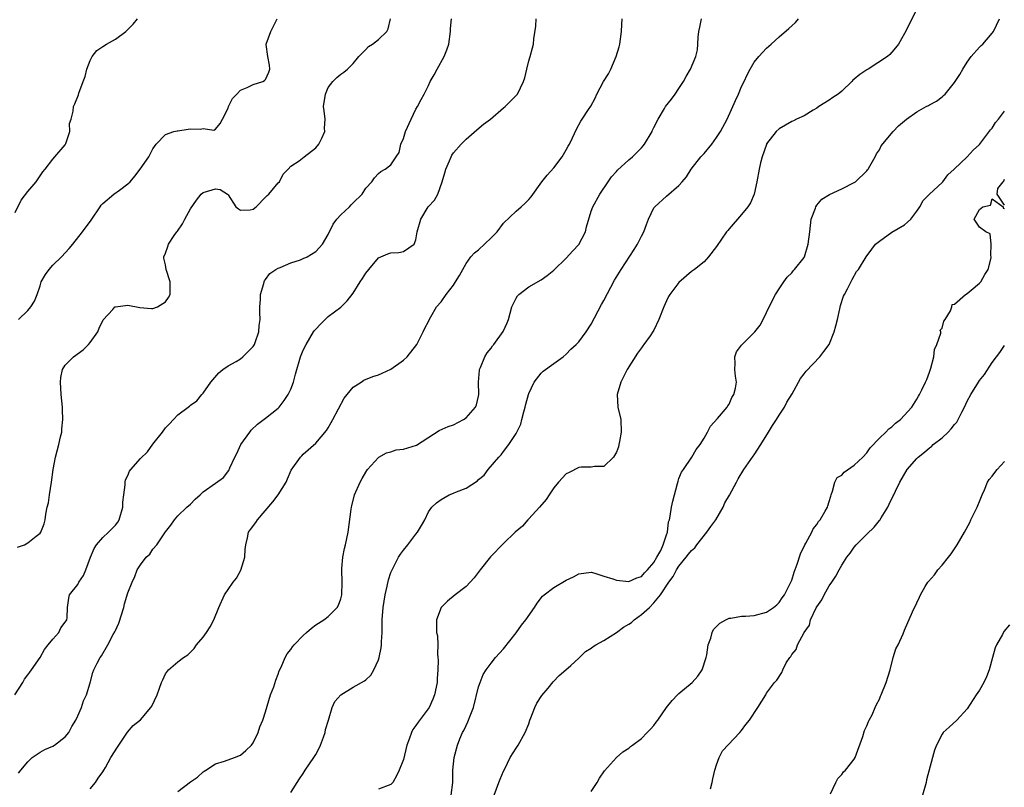
# Model space of a CAD drawing. Units: inches. Extents: x 2568000 to 2571000, y 1536000 to 1539000.
# Drawn here: x 2568288 to 2568445, y 1537384 to 1537507 of the extents above; entities that cross this region are included whole.
import ezdxf

# ---------------------------------------------------------------- set-up
doc = ezdxf.new("R2010")
doc.units = ezdxf.units.IN
doc.header["$MEASUREMENT"] = 0
doc.layers.add('LD25681536_2ft', color=133, linetype='Continuous')

msp = doc.modelspace()

# ---------------------------------------------------------------- linework, layer by layer
at = {"layer": 'LD25681536_2ft'}
for points, elevation in [([(2568431.18, 1537509), (2568429, 1537504.67), (2568428.04, 1537503), (2568427.6, 1537502.4), (2568427, 1537501.72), (2568426.66, 1537501.34), (2568426.3, 1537501), (2568423.23, 1537499), (2568423, 1537498.87), (2568421.86, 1537498.14), (2568421, 1537497.39), (2568420.78, 1537497.22), (2568420.58, 1537497), (2568419, 1537495.47), (2568418.4, 1537495), (2568417.57, 1537494.43), (2568417, 1537494.01), (2568415.35, 1537493), (2568415, 1537492.76), (2568414.43, 1537492.43), (2568413, 1537491.55), (2568411.78, 1537491), (2568411.27, 1537490.73), (2568411, 1537490.62), (2568409, 1537489.46), (2568408.5, 1537489), (2568407, 1537487.06), (2568406.95, 1537486.95), (2568406.26, 1537485), (2568406.01, 1537484.01), (2568405.78, 1537483), (2568405.45, 1537481), (2568404.99, 1537479), (2568404.4, 1537477.6), (2568404.02, 1537477), (2568403, 1537475.74), (2568401, 1537473.49), (2568400.78, 1537473.22), (2568400.61, 1537473), (2568399, 1537470.66), (2568397.69, 1537469), (2568397, 1537468.2), (2568395.48, 1537467), (2568395, 1537466.64), (2568393, 1537464.9), (2568391.56, 1537463), (2568391.33, 1537462.67), (2568391, 1537461.97), (2568390.57, 1537461), (2568389.81, 1537459), (2568389, 1537457.3), (2568388.89, 1537457.11), (2568388.38, 1537456.38), (2568387.38, 1537455), (2568387.21, 1537454.79), (2568387, 1537454.46), (2568386.37, 1537453.63), (2568384.75, 1537451), (2568384.16, 1537449.84), (2568383.7, 1537449), (2568383.11, 1537447), (2568383.26, 1537445), (2568383.71, 1537443), (2568383.76, 1537441), (2568383.52, 1537439.52), (2568383.42, 1537439), (2568383.33, 1537438.67), (2568383, 1537437.77), (2568382.57, 1537437), (2568381, 1537435.52), (2568379.49, 1537435.49), (2568379, 1537435.38), (2568377.4, 1537435.4), (2568377, 1537435.35), (2568375.48, 1537434.52), (2568375, 1537434.31), (2568373.77, 1537433), (2568373, 1537432.08), (2568372.27, 1537431), (2568371.77, 1537430.23), (2568370.71, 1537429), (2568369, 1537427.14), (2568368.86, 1537427), (2568368.01, 1537425.99), (2568366.86, 1537425), (2568365, 1537423.21), (2568362.93, 1537421.07), (2568361.26, 1537419), (2568360.29, 1537417.71), (2568359, 1537416.32), (2568357.24, 1537415), (2568356.03, 1537413.97), (2568355, 1537413), (2568354.28, 1537411), (2568354.26, 1537409.74), (2568354.3, 1537409), (2568354.43, 1537408.43), (2568354.48, 1537407), (2568354.44, 1537405.56), (2568354.52, 1537405), (2568354.55, 1537404.55), (2568354.49, 1537403), (2568354.39, 1537401.61), (2568354.37, 1537401), (2568353.98, 1537399), (2568353.69, 1537398.31), (2568353.1, 1537397), (2568351.33, 1537394.67), (2568351, 1537394.12), (2568350.52, 1537393.48), (2568350.3, 1537393), (2568349.92, 1537391.92), (2568349.57, 1537391), (2568349, 1537388.67), (2568348.34, 1537387), (2568347.92, 1537386.08), (2568347.29, 1537385), (2568347, 1537384.68), (2568345, 1537383.96)], 7690), ([(2568286.97, 1537399), (2568288.21, 1537401), (2568288.47, 1537401.53), (2568289, 1537402.22), (2568289.33, 1537402.67), (2568289.59, 1537403), (2568290.99, 1537404.99), (2568291.71, 1537406.29), (2568292.29, 1537407), (2568293, 1537407.94), (2568293.96, 1537409), (2568294.29, 1537409.71), (2568295, 1537410.65), (2568295.13, 1537410.87), (2568295.25, 1537411), (2568295.31, 1537411.31), (2568295.35, 1537413), (2568295.55, 1537414.45), (2568295.66, 1537415), (2568297, 1537416.63), (2568297.18, 1537417), (2568297.91, 1537418.09), (2568298.27, 1537419), (2568299.02, 1537421), (2568299.62, 1537422.38), (2568300, 1537423), (2568301, 1537424.16), (2568301.9, 1537425), (2568303, 1537426.12), (2568303.38, 1537426.62), (2568303.62, 1537427), (2568304.19, 1537429), (2568304.2, 1537429.8), (2568304.33, 1537431), (2568304.56, 1537432.56), (2568304.56, 1537433), (2568304.63, 1537433.37), (2568305, 1537434.07), (2568305.27, 1537434.73), (2568305.46, 1537435), (2568307, 1537436.76), (2568308.13, 1537437.87), (2568309, 1537439.08), (2568310.52, 1537441), (2568311, 1537441.69), (2568311.67, 1537442.33), (2568312.29, 1537443), (2568313, 1537443.73), (2568314.61, 1537445), (2568314.85, 1537445.15), (2568315, 1537445.29), (2568316, 1537446), (2568316.8, 1537447), (2568317, 1537447.2), (2568318.23, 1537449), (2568319.52, 1537450.48), (2568320.17, 1537451), (2568321, 1537451.6), (2568322.3, 1537452.3), (2568323, 1537452.71), (2568323.36, 1537453), (2568324.16, 1537453.84), (2568325, 1537454.66), (2568325.2, 1537455), (2568325.33, 1537455.33), (2568325.91, 1537457), (2568325.97, 1537458.03), (2568326.1, 1537459), (2568326.09, 1537460.09), (2568326.06, 1537461), (2568326.18, 1537462.18), (2568326.19, 1537463), (2568326.72, 1537464.72), (2568326.77, 1537465), (2568326.83, 1537465.17), (2568327, 1537465.36), (2568327.67, 1537466.33), (2568328.64, 1537467), (2568329, 1537467.21), (2568329.31, 1537467.31), (2568331, 1537468.04), (2568332.54, 1537468.54), (2568333, 1537468.72), (2568333.62, 1537469), (2568335, 1537469.84), (2568335.57, 1537470.43), (2568336.09, 1537471), (2568337, 1537472.58), (2568337.79, 1537474.21), (2568338.34, 1537475), (2568339, 1537475.72), (2568340.38, 1537477), (2568340.68, 1537477.32), (2568341, 1537477.61), (2568342.42, 1537479), (2568343, 1537479.95), (2568343.94, 1537481), (2568344.38, 1537481.62), (2568345, 1537482.31), (2568345.38, 1537482.62), (2568346.06, 1537483), (2568347, 1537483.69), (2568347.82, 1537485), (2568348.32, 1537485.68), (2568348.61, 1537487), (2568349, 1537487.9), (2568349.35, 1537489), (2568350.25, 1537491), (2568351, 1537492.58), (2568351.26, 1537493), (2568351.85, 1537494.15), (2568352.32, 1537495), (2568353, 1537496.39), (2568353.27, 1537497), (2568353.9, 1537498.1), (2568354.37, 1537499), (2568355.5, 1537501), (2568355.92, 1537502.08), (2568356.23, 1537503), (2568356.53, 1537505), (2568356.54, 1537505.46), (2568356.69, 1537507)], 7700), ([(2568287, 1537476.07), (2568287.95, 1537478.05), (2568289, 1537479.45), (2568290.33, 1537481), (2568291, 1537481.95), (2568291.42, 1537482.58), (2568291.78, 1537483), (2568293, 1537484.59), (2568293.34, 1537485), (2568295, 1537486.91), (2568295.11, 1537487.11), (2568295.72, 1537489), (2568295.68, 1537490.32), (2568295.97, 1537491), (2568296.28, 1537492.28), (2568296.3, 1537493), (2568296.54, 1537493.46), (2568297.13, 1537494.87), (2568297.16, 1537495.16), (2568297.85, 1537497), (2568298.19, 1537497.81), (2568298.42, 1537499), (2568299, 1537500.37), (2568299.32, 1537501), (2568300.04, 1537501.96), (2568301, 1537502.62), (2568301.61, 1537503), (2568303, 1537503.79), (2568304.69, 1537505), (2568305, 1537505.31), (2568305.82, 1537506.18), (2568306.56, 1537507)], 7706), ([(2568287.4, 1537422.6), (2568288.47, 1537423), (2568289, 1537423.28), (2568290.38, 1537424.38), (2568291, 1537424.85), (2568291.11, 1537425), (2568291.64, 1537426.36), (2568291.79, 1537427), (2568291.9, 1537427.9), (2568292.13, 1537429), (2568292.3, 1537429.7), (2568292.49, 1537431), (2568292.83, 1537433), (2568293.09, 1537435), (2568293.42, 1537437), (2568293.97, 1537439), (2568294.23, 1537440.23), (2568294.43, 1537441), (2568294.48, 1537441.52), (2568294.6, 1537443), (2568294.56, 1537444.56), (2568294.54, 1537445), (2568294.33, 1537447), (2568294.22, 1537449), (2568294.29, 1537449.71), (2568294.57, 1537451), (2568295, 1537451.71), (2568296.34, 1537453), (2568297.88, 1537454.12), (2568298.73, 1537455), (2568299, 1537455.33), (2568300.2, 1537457), (2568300.4, 1537457.6), (2568301.08, 1537458.92), (2568302.61, 1537460.61), (2568302.94, 1537461), (2568303, 1537461.03), (2568305, 1537461.3), (2568306.91, 1537460.91), (2568308.77, 1537460.77), (2568309, 1537460.77), (2568309.74, 1537461), (2568311, 1537461.81), (2568311.5, 1537462.5), (2568311.76, 1537463), (2568311.75, 1537465), (2568311.12, 1537467), (2568311, 1537467.71), (2568310.76, 1537468.76), (2568310.75, 1537469), (2568311, 1537469.6), (2568311.37, 1537470.63), (2568311.46, 1537471), (2568312.39, 1537472.39), (2568312.82, 1537473), (2568312.91, 1537473.09), (2568313.73, 1537474.27), (2568314.09, 1537475), (2568315, 1537476.66), (2568315.97, 1537478.03), (2568316.71, 1537479), (2568317, 1537479.29), (2568319, 1537479.85), (2568319.76, 1537479.76), (2568320.89, 1537479), (2568321, 1537478.9), (2568322.25, 1537477), (2568322.64, 1537476.64), (2568323, 1537476.44), (2568324.53, 1537476.53), (2568325, 1537476.61), (2568325.51, 1537477), (2568327, 1537478.51), (2568327.23, 1537478.77), (2568327.5, 1537479), (2568329, 1537480.8), (2568329.19, 1537481), (2568329.82, 1537482.18), (2568330.6, 1537483), (2568331, 1537483.46), (2568332.33, 1537484.33), (2568333.16, 1537485), (2568335, 1537486.39), (2568335.49, 1537487), (2568335.96, 1537487.96), (2568336.43, 1537489), (2568336.42, 1537489.58), (2568336.49, 1537491), (2568336.34, 1537492.34), (2568336.25, 1537493), (2568336.54, 1537495), (2568337, 1537496.07), (2568337.72, 1537497), (2568338.36, 1537497.64), (2568339, 1537498.2), (2568339.48, 1537498.52), (2568340.06, 1537499), (2568341, 1537499.86), (2568341.89, 1537501), (2568343, 1537502.11), (2568343.41, 1537502.59), (2568344.06, 1537503), (2568345, 1537503.72), (2568346.33, 1537505), (2568346.56, 1537505.44), (2568346.96, 1537507)], 7702), ([(2568287.51, 1537386.49), (2568287.9, 1537387), (2568289, 1537388.34), (2568289.74, 1537389), (2568291, 1537389.88), (2568291.72, 1537390.28), (2568293, 1537390.82), (2568293.28, 1537391), (2568295, 1537392.32), (2568295.56, 1537393), (2568296.04, 1537393.96), (2568296.67, 1537395), (2568297, 1537395.69), (2568297.57, 1537397), (2568297.93, 1537398.07), (2568298.38, 1537399), (2568298.96, 1537400.96), (2568299.39, 1537402.61), (2568299.55, 1537403), (2568300.07, 1537404.07), (2568300.56, 1537405), (2568300.77, 1537405.23), (2568301.81, 1537407), (2568302.65, 1537408.65), (2568302.91, 1537409.09), (2568303, 1537409.32), (2568303.55, 1537410.45), (2568304.33, 1537413), (2568304.46, 1537413.54), (2568305, 1537415.34), (2568305.66, 1537417), (2568306.09, 1537417.91), (2568306.5, 1537419), (2568307, 1537419.79), (2568307.93, 1537421), (2568308.48, 1537421.52), (2568309, 1537422.3), (2568309.63, 1537423), (2568311, 1537425.08), (2568311.86, 1537426.14), (2568312.43, 1537427), (2568313, 1537427.61), (2568314.39, 1537429), (2568315, 1537429.51), (2568315.74, 1537430.26), (2568316.52, 1537431), (2568317, 1537431.44), (2568319, 1537432.85), (2568320.28, 1537433.72), (2568321.13, 1537434.87), (2568321.29, 1537435.29), (2568322.1, 1537437), (2568322.42, 1537437.58), (2568323.05, 1537439), (2568324.47, 1537441), (2568324.7, 1537441.3), (2568325.72, 1537442.28), (2568327, 1537443.21), (2568329, 1537444.84), (2568329.15, 1537445), (2568329.93, 1537446.07), (2568330.59, 1537447), (2568331, 1537447.88), (2568331.45, 1537449), (2568331.76, 1537450.24), (2568332.59, 1537453), (2568333, 1537454.07), (2568333.45, 1537455), (2568334.66, 1537457), (2568334.79, 1537457.21), (2568335, 1537457.46), (2568335.74, 1537458.26), (2568336.48, 1537459), (2568337, 1537459.44), (2568339, 1537460.97), (2568340.04, 1537461.96), (2568341, 1537463.2), (2568342.1, 1537465), (2568342.47, 1537465.53), (2568343, 1537466.38), (2568343.47, 1537467), (2568345, 1537468.83), (2568346.51, 1537469.49), (2568347, 1537469.65), (2568348.29, 1537469.71), (2568349, 1537469.85), (2568350.71, 1537471), (2568351, 1537471.72), (2568351.22, 1537473), (2568351.76, 1537475), (2568352.97, 1537477), (2568353.95, 1537478.05), (2568354.47, 1537479), (2568355.19, 1537481), (2568355.6, 1537482.4), (2568355.75, 1537483), (2568356.36, 1537484.36), (2568356.61, 1537485), (2568356.75, 1537485.25), (2568357, 1537485.59), (2568358.24, 1537487), (2568359, 1537487.79), (2568360.72, 1537489.28), (2568361.81, 1537490.19), (2568362.91, 1537491), (2568365, 1537492.79), (2568365.27, 1537493), (2568367.2, 1537495), (2568368.19, 1537497), (2568368.38, 1537497.62), (2568368.71, 1537499), (2568369, 1537500.33), (2568369.22, 1537501), (2568369.63, 1537502.37), (2568369.78, 1537503), (2568369.81, 1537503.81), (2568370.15, 1537505.85), (2568370.2, 1537507)], 7698), ([(2568287.52, 1537459), (2568289, 1537460.43), (2568289.53, 1537461), (2568290.08, 1537461.92), (2568290.52, 1537463), (2568291, 1537464.39), (2568291.18, 1537465), (2568291.83, 1537466.17), (2568292.42, 1537467), (2568293, 1537467.64), (2568294.4, 1537469), (2568295.65, 1537470.35), (2568296.21, 1537471), (2568297.73, 1537473), (2568299.12, 1537474.88), (2568300.58, 1537477), (2568300.74, 1537477.26), (2568301, 1537477.53), (2568302.78, 1537479), (2568303.67, 1537479.67), (2568305, 1537480.64), (2568305.37, 1537481), (2568306.12, 1537481.88), (2568306.96, 1537483), (2568308.34, 1537485), (2568309, 1537486.26), (2568309.5, 1537487), (2568311, 1537488.52), (2568312.33, 1537489), (2568312.85, 1537489.15), (2568313, 1537489.15), (2568314.61, 1537489.39), (2568315, 1537489.47), (2568316.61, 1537489.39), (2568317, 1537489.51), (2568318.74, 1537489.26), (2568319, 1537489.41), (2568319.72, 1537490.28), (2568320.11, 1537491), (2568321, 1537492.74), (2568321.09, 1537493), (2568321.7, 1537494.3), (2568322.4, 1537495), (2568323, 1537495.64), (2568324.03, 1537496.03), (2568325, 1537496.53), (2568326.55, 1537497), (2568326.84, 1537497.16), (2568327, 1537497.32), (2568327.49, 1537498.51), (2568327.65, 1537499), (2568327.6, 1537499.6), (2568327.35, 1537501), (2568327.09, 1537502.91), (2568327.1, 1537503), (2568327.84, 1537505), (2568328.84, 1537507)], 7704), ([(2568299, 1537383.99), (2568299.82, 1537385), (2568300.28, 1537385.72), (2568301, 1537386.73), (2568301.17, 1537387), (2568301.42, 1537387.42), (2568302.29, 1537389), (2568303.33, 1537390.67), (2568303.58, 1537391), (2568304.96, 1537393.04), (2568305.86, 1537394.14), (2568307, 1537395.04), (2568308.68, 1537397), (2568308.8, 1537397.2), (2568309.66, 1537399), (2568310.07, 1537400.07), (2568310.39, 1537401), (2568310.56, 1537401.44), (2568311, 1537402.38), (2568311.5, 1537403), (2568313, 1537404.27), (2568313.89, 1537405), (2568314.57, 1537405.43), (2568315.57, 1537406.43), (2568315.97, 1537407), (2568317, 1537408.22), (2568317.57, 1537409), (2568318.13, 1537409.87), (2568318.72, 1537411), (2568319.51, 1537413), (2568320.41, 1537415), (2568321, 1537415.87), (2568321.81, 1537417), (2568322.34, 1537417.66), (2568323.05, 1537418.95), (2568323.67, 1537421), (2568323.74, 1537422.26), (2568323.81, 1537423), (2568324.11, 1537424.11), (2568324.28, 1537425), (2568324.58, 1537425.42), (2568325.45, 1537426.55), (2568325.71, 1537427), (2568328.13, 1537429.86), (2568329.01, 1537431), (2568330.25, 1537433), (2568330.49, 1537433.51), (2568331.08, 1537434.92), (2568332.54, 1537437), (2568332.77, 1537437.23), (2568333, 1537437.48), (2568335, 1537439.25), (2568336.73, 1537441.27), (2568337, 1537441.68), (2568337.46, 1537442.54), (2568337.75, 1537443), (2568339.56, 1537446.44), (2568340, 1537447), (2568341, 1537448.15), (2568342.23, 1537449), (2568342.7, 1537449.3), (2568344.12, 1537449.88), (2568345, 1537450.17), (2568345.61, 1537450.39), (2568347, 1537451.05), (2568349, 1537452.5), (2568349.6, 1537453), (2568351.16, 1537455), (2568352.17, 1537457), (2568352.41, 1537457.59), (2568353, 1537458.68), (2568353.09, 1537458.91), (2568353.39, 1537459.39), (2568354.29, 1537461), (2568355, 1537461.81), (2568355.82, 1537463), (2568357, 1537464.47), (2568357.3, 1537465), (2568357.98, 1537466.02), (2568358.46, 1537467), (2568359, 1537467.94), (2568359.79, 1537469), (2568360.35, 1537469.65), (2568361, 1537470.14), (2568363, 1537472.03), (2568363.95, 1537473), (2568365, 1537474.38), (2568367, 1537476.31), (2568367.82, 1537477), (2568368.43, 1537477.57), (2568369, 1537478.14), (2568369.39, 1537478.61), (2568371.11, 1537481), (2568371.93, 1537482.07), (2568373, 1537483.2), (2568374.33, 1537485), (2568375, 1537486.07), (2568375.31, 1537486.69), (2568375.5, 1537487), (2568375.99, 1537487.99), (2568376.63, 1537489.37), (2568377.35, 1537490.65), (2568377.56, 1537491), (2568378.54, 1537492.54), (2568378.91, 1537493.09), (2568379.63, 1537494.37), (2568379.9, 1537495), (2568380.93, 1537497), (2568381.76, 1537498.24), (2568382.13, 1537499), (2568382.98, 1537501), (2568383.45, 1537502.55), (2568383.56, 1537503), (2568383.83, 1537505), (2568383.86, 1537506.14), (2568383.92, 1537507)], 7696), ([(2568313, 1537383.58), (2568315, 1537385.14), (2568316.11, 1537385.89), (2568317, 1537386.71), (2568317.19, 1537386.81), (2568317.46, 1537387), (2568319, 1537387.98), (2568320.41, 1537388.41), (2568322.05, 1537389), (2568323, 1537389.37), (2568323.85, 1537390.15), (2568324.72, 1537391), (2568325, 1537391.38), (2568325.79, 1537393), (2568326.09, 1537393.91), (2568326.54, 1537395), (2568327, 1537396.3), (2568327.8, 1537399), (2568328.28, 1537400.28), (2568328.63, 1537401.37), (2568329, 1537402.34), (2568329.16, 1537402.84), (2568329.46, 1537403.46), (2568330.1, 1537405), (2568330.45, 1537405.55), (2568331, 1537406.29), (2568331.29, 1537406.71), (2568331.54, 1537407), (2568333, 1537408.52), (2568333.52, 1537409), (2568334.31, 1537409.69), (2568335, 1537410.18), (2568336.27, 1537411), (2568337, 1537411.52), (2568338.42, 1537413), (2568338.63, 1537413.37), (2568339, 1537414.35), (2568339.18, 1537415), (2568339.24, 1537417), (2568339.16, 1537419), (2568339.19, 1537419.19), (2568339.32, 1537421), (2568339.58, 1537422.42), (2568339.75, 1537423), (2568340.19, 1537425), (2568340.68, 1537428.68), (2568340.71, 1537429), (2568340.76, 1537429.24), (2568341.17, 1537431), (2568342.07, 1537433), (2568342.43, 1537433.57), (2568343, 1537434.62), (2568343.14, 1537434.86), (2568343.25, 1537435), (2568345, 1537436.94), (2568345.09, 1537437), (2568346.3, 1537437.7), (2568347, 1537437.86), (2568347.86, 1537438.14), (2568349, 1537438.29), (2568351.07, 1537438.93), (2568354.73, 1537441.27), (2568356.12, 1537441.88), (2568357, 1537442.18), (2568358.59, 1537443), (2568359, 1537443.26), (2568360.53, 1537445), (2568360.65, 1537445.35), (2568361, 1537446.72), (2568361.06, 1537447), (2568361.01, 1537449), (2568361.13, 1537450.87), (2568361.16, 1537451), (2568361.33, 1537451.33), (2568361.98, 1537453), (2568362.35, 1537453.65), (2568363, 1537454.43), (2568363.22, 1537454.78), (2568363.41, 1537455), (2568364.93, 1537457.07), (2568365.56, 1537458.44), (2568365.76, 1537459), (2568366.3, 1537461), (2568367, 1537462.41), (2568367.21, 1537462.79), (2568367.41, 1537463), (2568369, 1537464.18), (2568371, 1537465.31), (2568371.97, 1537466.03), (2568373, 1537466.88), (2568375, 1537468.77), (2568376.06, 1537469.94), (2568377.03, 1537470.97), (2568378.06, 1537473), (2568378.23, 1537473.77), (2568379, 1537476.32), (2568379.24, 1537477), (2568380.36, 1537479), (2568381.68, 1537481), (2568382.22, 1537481.78), (2568383, 1537482.62), (2568383.16, 1537482.84), (2568385, 1537484.5), (2568385.58, 1537485), (2568387, 1537486.42), (2568387.28, 1537486.72), (2568387.5, 1537487), (2568388.7, 1537489), (2568388.79, 1537489.21), (2568389, 1537489.64), (2568389.7, 1537491), (2568390.7, 1537492.7), (2568390.86, 1537493), (2568391.82, 1537494.18), (2568392.4, 1537495), (2568393, 1537495.87), (2568393.73, 1537497), (2568394.17, 1537497.83), (2568394.86, 1537499), (2568395.69, 1537501), (2568395.94, 1537502.06), (2568396.03, 1537503), (2568396.07, 1537504.07), (2568396.17, 1537505), (2568396.31, 1537505.69), (2568396.62, 1537507)], 7694), ([(2568331, 1537383.41), (2568332.38, 1537385.62), (2568333, 1537386.48), (2568333.33, 1537387), (2568334.69, 1537389), (2568335, 1537389.49), (2568335.52, 1537390.48), (2568335.78, 1537391), (2568336.24, 1537392.24), (2568336.49, 1537393), (2568336.54, 1537393.46), (2568337.01, 1537394.99), (2568337.64, 1537397), (2568338.04, 1537397.96), (2568339, 1537399.04), (2568341, 1537400.25), (2568342.76, 1537401.24), (2568343, 1537401.43), (2568343.81, 1537402.19), (2568344.27, 1537403), (2568345, 1537404.62), (2568345.11, 1537405), (2568345.46, 1537406.54), (2568345.48, 1537407), (2568345.48, 1537407.48), (2568345.6, 1537409), (2568345.62, 1537410.38), (2568345.61, 1537411), (2568345.75, 1537413), (2568346.07, 1537415), (2568346.41, 1537416.41), (2568346.61, 1537417.39), (2568347, 1537418.56), (2568347.18, 1537419), (2568347.4, 1537419.4), (2568348.23, 1537421), (2568348.51, 1537421.49), (2568349, 1537422.14), (2568349.71, 1537423), (2568351, 1537424.71), (2568351.25, 1537425), (2568351.91, 1537426.09), (2568352.42, 1537427), (2568353, 1537428.26), (2568353.53, 1537429), (2568354.28, 1537429.72), (2568355, 1537430.24), (2568356.3, 1537431), (2568357, 1537431.25), (2568357.47, 1537431.46), (2568359, 1537432.06), (2568360.81, 1537433.2), (2568361, 1537433.4), (2568361.9, 1537434.1), (2568362.55, 1537435), (2568364.21, 1537437), (2568364.61, 1537437.39), (2568365, 1537437.91), (2568365.85, 1537439), (2568367, 1537440.77), (2568367.75, 1537442.25), (2568367.92, 1537443), (2568368.23, 1537444.23), (2568368.44, 1537445), (2568368.52, 1537445.48), (2568368.95, 1537447), (2568369, 1537447.15), (2568369.88, 1537449), (2568371, 1537450.43), (2568371.29, 1537450.71), (2568373, 1537451.95), (2568374.49, 1537453), (2568375, 1537453.43), (2568375.75, 1537454.25), (2568376.56, 1537455), (2568377, 1537455.44), (2568378.16, 1537457), (2568379, 1537458.24), (2568380.62, 1537461.38), (2568381, 1537462.02), (2568382.73, 1537465.27), (2568383.77, 1537467), (2568385.84, 1537470.16), (2568386.36, 1537471), (2568387, 1537472.3), (2568387.38, 1537473), (2568387.81, 1537474.19), (2568388.16, 1537475), (2568389, 1537476.8), (2568389.14, 1537477), (2568391, 1537478.69), (2568393, 1537480.38), (2568393.52, 1537481), (2568394.22, 1537481.78), (2568394.93, 1537483), (2568396.51, 1537485), (2568397, 1537485.5), (2568398.24, 1537487), (2568399, 1537488.04), (2568399.63, 1537489), (2568400.71, 1537491), (2568401.61, 1537493), (2568402.02, 1537493.98), (2568402.5, 1537495), (2568403, 1537496.22), (2568403.39, 1537497), (2568403.9, 1537498.1), (2568404.37, 1537499), (2568405, 1537500.11), (2568405.75, 1537501), (2568407, 1537502.34), (2568407.35, 1537502.65), (2568407.71, 1537503), (2568409, 1537504.14), (2568410.55, 1537505.45), (2568411.59, 1537506.41), (2568412.07, 1537507)], 7692), ([(2568356.62, 1537383), (2568356.88, 1537385), (2568356.87, 1537387), (2568357.11, 1537389), (2568357.63, 1537391), (2568358.02, 1537392.02), (2568358.43, 1537393), (2568358.65, 1537393.35), (2568359, 1537394.1), (2568359.31, 1537394.69), (2568359.65, 1537395.65), (2568360.19, 1537397), (2568361, 1537400.32), (2568361.23, 1537401), (2568361.75, 1537402.25), (2568362.21, 1537403), (2568363, 1537404.08), (2568363.72, 1537405), (2568364.33, 1537405.67), (2568365, 1537406.39), (2568367, 1537408.94), (2568367.84, 1537410.16), (2568368.52, 1537411), (2568369.94, 1537413), (2568370.34, 1537413.66), (2568371.22, 1537414.78), (2568371.46, 1537415), (2568373, 1537416.17), (2568375, 1537417.32), (2568376.14, 1537417.86), (2568377, 1537418.38), (2568379, 1537418.6), (2568379.54, 1537418.46), (2568381, 1537418), (2568382.46, 1537417.54), (2568383, 1537417.34), (2568385, 1537417.12), (2568386.27, 1537417.73), (2568387, 1537417.93), (2568387.47, 1537418.53), (2568387.99, 1537419), (2568389, 1537420.18), (2568389.48, 1537421), (2568390.1, 1537422.1), (2568390.48, 1537423), (2568391, 1537424.56), (2568391.16, 1537425), (2568391.35, 1537426.65), (2568391.47, 1537427), (2568391.59, 1537427.59), (2568391.81, 1537429), (2568392.03, 1537429.97), (2568392.78, 1537432.78), (2568392.86, 1537433.14), (2568393, 1537433.56), (2568393.41, 1537434.59), (2568393.7, 1537435), (2568395.03, 1537437), (2568395.77, 1537438.23), (2568396.37, 1537439), (2568397, 1537440.03), (2568397.56, 1537441), (2568398.05, 1537441.95), (2568399.16, 1537443.16), (2568400.67, 1537445), (2568400.78, 1537445.22), (2568401, 1537445.44), (2568401.46, 1537446.54), (2568401.77, 1537447), (2568402.03, 1537448.03), (2568402.18, 1537449), (2568402.05, 1537449.95), (2568401.94, 1537451), (2568401.96, 1537451.96), (2568401.91, 1537453), (2568402.2, 1537453.8), (2568403, 1537454.88), (2568403.07, 1537455), (2568405.11, 1537457), (2568405.94, 1537458.06), (2568406.47, 1537459), (2568407, 1537460.08), (2568407.4, 1537461), (2568408.43, 1537463), (2568409, 1537463.91), (2568409.73, 1537465), (2568410.27, 1537465.73), (2568411, 1537466.42), (2568411.24, 1537466.76), (2568411.47, 1537467), (2568413, 1537468.9), (2568413.05, 1537469), (2568413.64, 1537471), (2568413.87, 1537473), (2568414.12, 1537475), (2568414.78, 1537476.78), (2568414.84, 1537477), (2568415, 1537477.23), (2568415.81, 1537478.19), (2568417.03, 1537478.97), (2568419, 1537479.87), (2568421, 1537480.88), (2568421.19, 1537481), (2568423, 1537482.75), (2568423.11, 1537482.89), (2568423.2, 1537483), (2568423.5, 1537483.5), (2568424.32, 1537485), (2568424.53, 1537485.47), (2568425, 1537486.11), (2568425.29, 1537486.71), (2568427.21, 1537489), (2568428.08, 1537489.92), (2568429.31, 1537491), (2568431, 1537492.18), (2568432.49, 1537493), (2568432.83, 1537493.17), (2568433, 1537493.29), (2568434.14, 1537493.86), (2568435, 1537494.57), (2568435.25, 1537494.75), (2568435.49, 1537495), (2568437, 1537496.85), (2568437.87, 1537498.13), (2568438.31, 1537499), (2568439, 1537500.09), (2568439.68, 1537501), (2568441, 1537502.5), (2568441.26, 1537502.74), (2568441.52, 1537503), (2568443, 1537504.73), (2568443.2, 1537505), (2568444.18, 1537507)], 7688), ([(2568363.48, 1537383), (2568364.24, 1537385), (2568364.44, 1537385.56), (2568365, 1537386.83), (2568365.19, 1537387.19), (2568366.07, 1537389), (2568367, 1537390.52), (2568367.34, 1537391), (2568368.46, 1537393), (2568369, 1537394.38), (2568369.2, 1537395), (2568369.36, 1537395.36), (2568369.98, 1537397), (2568370.32, 1537397.68), (2568371.1, 1537398.9), (2568372.09, 1537400.09), (2568372.9, 1537401.1), (2568373.87, 1537402.13), (2568374.92, 1537403), (2568375.71, 1537403.71), (2568377, 1537404.88), (2568378.08, 1537405.92), (2568379, 1537406.48), (2568379.28, 1537406.72), (2568379.72, 1537407), (2568381, 1537407.72), (2568383, 1537408.99), (2568384.14, 1537409.86), (2568385, 1537410.33), (2568385.4, 1537410.6), (2568385.82, 1537411), (2568387, 1537411.84), (2568388.27, 1537413), (2568389, 1537413.71), (2568390.05, 1537415), (2568391.4, 1537417), (2568392.07, 1537417.93), (2568392.63, 1537419), (2568393, 1537419.56), (2568394.14, 1537421), (2568394.51, 1537421.49), (2568395, 1537422.06), (2568395.51, 1537422.49), (2568395.86, 1537423), (2568397.45, 1537425), (2568398.08, 1537425.92), (2568398.86, 1537427), (2568400.04, 1537429), (2568400.32, 1537429.68), (2568401.08, 1537430.92), (2568402.18, 1537433), (2568402.45, 1537433.55), (2568403.34, 1537435), (2568404.83, 1537437.17), (2568405, 1537437.39), (2568406.08, 1537439), (2568407.32, 1537441), (2568407.93, 1537442.07), (2568408.58, 1537443), (2568409, 1537443.68), (2568409.87, 1537445), (2568410.24, 1537445.76), (2568411.09, 1537447.09), (2568412.42, 1537449.58), (2568413, 1537450.28), (2568413.29, 1537450.71), (2568415.49, 1537453), (2568416.15, 1537453.85), (2568416.96, 1537455), (2568417.78, 1537457), (2568418.03, 1537457.97), (2568418.33, 1537459), (2568418.71, 1537460.71), (2568418.79, 1537461.21), (2568419.28, 1537462.72), (2568419.41, 1537463), (2568419.91, 1537463.91), (2568420.64, 1537465.36), (2568421.36, 1537466.64), (2568421.67, 1537467), (2568422.9, 1537469), (2568423.77, 1537470.23), (2568424.39, 1537471), (2568425, 1537471.51), (2568427, 1537472.94), (2568429, 1537474.12), (2568429.49, 1537474.51), (2568430.02, 1537475), (2568431, 1537476.29), (2568431.47, 1537477), (2568432, 1537478), (2568433, 1537479), (2568435, 1537480.89), (2568435.11, 1537481), (2568435.91, 1537482.09), (2568436.94, 1537483), (2568439, 1537484.97), (2568439.96, 1537486.04), (2568441, 1537486.94), (2568442.73, 1537489.27), (2568443, 1537489.54), (2568443.55, 1537490.45), (2568444.04, 1537491), (2568445, 1537492.25)], 7686), ([(2568445, 1537477.26), (2568443.83, 1537479), (2568443.89, 1537479.89), (2568444.77, 1537481), (2568444.9, 1537481.09), (2568445, 1537481.39)], 7684), ([(2568379, 1537383.59), (2568379.96, 1537385), (2568380.31, 1537385.69), (2568381.12, 1537386.88), (2568383, 1537389), (2568384.06, 1537389.94), (2568385, 1537390.5), (2568385.25, 1537390.75), (2568385.57, 1537391), (2568387, 1537392.06), (2568387.92, 1537393), (2568388.44, 1537393.56), (2568389, 1537394.13), (2568389.36, 1537394.64), (2568389.6, 1537395), (2568391.03, 1537397), (2568391.9, 1537398.1), (2568392.77, 1537399), (2568393, 1537399.22), (2568395.08, 1537401), (2568396.02, 1537401.98), (2568396.7, 1537403), (2568397.34, 1537405), (2568397.43, 1537405.43), (2568397.66, 1537407), (2568398.08, 1537408.08), (2568398.3, 1537409), (2568398.52, 1537409.48), (2568399, 1537409.94), (2568399.52, 1537410.48), (2568400.48, 1537411), (2568401, 1537411.25), (2568401.26, 1537411.26), (2568403, 1537411.58), (2568403.6, 1537411.6), (2568405, 1537411.7), (2568407, 1537412.22), (2568408.12, 1537413), (2568408.6, 1537413.4), (2568409, 1537413.78), (2568409.48, 1537414.52), (2568409.83, 1537415), (2568410.87, 1537417), (2568411, 1537417.32), (2568411.4, 1537418.6), (2568411.88, 1537419.88), (2568412.43, 1537421.57), (2568413.11, 1537423), (2568413.26, 1537423.26), (2568414.19, 1537425), (2568414.44, 1537425.56), (2568415, 1537426.26), (2568415.29, 1537426.71), (2568415.54, 1537427), (2568416.37, 1537428.37), (2568416.73, 1537429), (2568416.77, 1537429.23), (2568417, 1537429.93), (2568417.23, 1537430.77), (2568417.31, 1537431), (2568417.54, 1537431.54), (2568417.9, 1537433), (2568418.26, 1537433.74), (2568419, 1537434.13), (2568419.4, 1537434.6), (2568421, 1537435.69), (2568422.36, 1537437), (2568423, 1537437.71), (2568423.53, 1537438.47), (2568425, 1537440.02), (2568426.04, 1537441), (2568426.5, 1537441.5), (2568427, 1537441.86), (2568427.6, 1537442.4), (2568428.37, 1537443), (2568430.18, 1537445), (2568431, 1537446.27), (2568431.27, 1537446.73), (2568431.42, 1537447), (2568431.77, 1537447.77), (2568432.39, 1537449), (2568432.58, 1537449.42), (2568433, 1537450.55), (2568433.22, 1537451.22), (2568433.67, 1537453), (2568433.81, 1537454.19), (2568434.17, 1537455), (2568434.8, 1537456.8), (2568434.79, 1537457), (2568434.73, 1537457.27), (2568435, 1537457.59), (2568435.3, 1537458.7), (2568435.51, 1537459), (2568436.35, 1537460.35), (2568436.58, 1537461), (2568436.61, 1537461.39), (2568437, 1537461.41), (2568438.76, 1537463), (2568439, 1537463.14), (2568439.65, 1537463.65), (2568441, 1537464.78), (2568441.2, 1537465), (2568441.85, 1537466.15), (2568442.36, 1537467), (2568442.85, 1537468.85), (2568442.87, 1537469), (2568442.8, 1537469.2), (2568442.87, 1537471), (2568442.69, 1537472.69), (2568442.02, 1537473), (2568441, 1537473.74), (2568440.11, 1537475), (2568441, 1537476.55), (2568441.52, 1537477), (2568442.73, 1537477.27), (2568443, 1537478.25), (2568444.77, 1537477), (2568444.78, 1537476.78), (2568445, 1537476.73)], 7684), ([(2568398.01, 1537384.01), (2568398.28, 1537385), (2568398.39, 1537385.61), (2568398.71, 1537387), (2568399, 1537387.84), (2568399.43, 1537389), (2568399.95, 1537390.05), (2568402.71, 1537393), (2568403, 1537393.35), (2568403.7, 1537394.3), (2568404.25, 1537395), (2568405.6, 1537397), (2568406.85, 1537399), (2568407, 1537399.27), (2568408.27, 1537401), (2568408.62, 1537401.38), (2568409.41, 1537402.59), (2568409.58, 1537403), (2568410.14, 1537404.14), (2568410.68, 1537405), (2568410.85, 1537405.15), (2568411, 1537405.44), (2568411.71, 1537406.29), (2568411.94, 1537407), (2568413.01, 1537409), (2568413.84, 1537410.16), (2568414.02, 1537411), (2568414.91, 1537412.91), (2568415, 1537413.07), (2568415.82, 1537414.18), (2568416.21, 1537415), (2568417, 1537416.45), (2568417.39, 1537417), (2568418.04, 1537417.96), (2568418.58, 1537419), (2568419, 1537419.73), (2568419.79, 1537421), (2568420.32, 1537421.68), (2568421, 1537422.61), (2568421.32, 1537423), (2568423, 1537424.71), (2568424.18, 1537425.82), (2568425, 1537426.85), (2568425.08, 1537426.92), (2568425.3, 1537427.3), (2568426.34, 1537429), (2568426.54, 1537429.46), (2568427.21, 1537430.79), (2568427.29, 1537431), (2568427.55, 1537431.55), (2568428.26, 1537433), (2568429.45, 1537435), (2568431, 1537436.79), (2568431.2, 1537437), (2568432.19, 1537437.81), (2568433, 1537438.49), (2568433.3, 1537438.7), (2568433.6, 1537439), (2568435, 1537440.1), (2568435.97, 1537441), (2568436.48, 1537441.52), (2568437, 1537442.2), (2568437.39, 1537442.61), (2568438.17, 1537444.17), (2568438.61, 1537445), (2568439, 1537445.92), (2568439.58, 1537447), (2568440.82, 1537449), (2568441, 1537449.25), (2568441.79, 1537450.21), (2568443, 1537452.13), (2568443.72, 1537453), (2568444.26, 1537453.74), (2568445, 1537454.82)], 7682), ([(2568417.19, 1537383.19), (2568418.04, 1537385), (2568418.37, 1537385.63), (2568419, 1537386.28), (2568419.29, 1537386.71), (2568419.59, 1537387), (2568421, 1537388.74), (2568421.15, 1537389), (2568422.35, 1537392.35), (2568422.65, 1537393.35), (2568423, 1537394.09), (2568423.24, 1537394.76), (2568423.39, 1537395), (2568423.83, 1537395.83), (2568424.35, 1537397), (2568424.54, 1537397.46), (2568425, 1537398.35), (2568425.19, 1537398.81), (2568425.29, 1537399), (2568426.08, 1537401), (2568426.7, 1537403), (2568427.21, 1537405), (2568427.63, 1537406.37), (2568428, 1537407), (2568428.78, 1537408.78), (2568429, 1537409.36), (2568430.28, 1537412.28), (2568431, 1537413.72), (2568431.4, 1537414.6), (2568431.55, 1537415), (2568432.31, 1537416.31), (2568432.74, 1537417), (2568432.87, 1537417.13), (2568433.78, 1537418.22), (2568434.34, 1537419), (2568435, 1537419.73), (2568436.02, 1537421), (2568436.47, 1537421.53), (2568437.44, 1537423), (2568437.99, 1537423.99), (2568438.59, 1537425), (2568439.43, 1537426.57), (2568439.61, 1537427), (2568440.6, 1537429), (2568440.71, 1537429.29), (2568441, 1537429.93), (2568441.42, 1537431), (2568441.8, 1537431.8), (2568442.29, 1537433), (2568442.55, 1537433.45), (2568443, 1537433.98), (2568443.44, 1537434.56), (2568443.79, 1537435), (2568445, 1537436.28)], 7680), ([(2568445.77, 1537410.23), (2568444.88, 1537409.12), (2568444.67, 1537408.67), (2568443.72, 1537407), (2568443.49, 1537406.51), (2568443.04, 1537405), (2568442.51, 1537403), (2568442.11, 1537401.89), (2568441.7, 1537401), (2568441, 1537399.77), (2568440.47, 1537399), (2568439, 1537396.78), (2568437.38, 1537395), (2568436.15, 1537393.85), (2568435.2, 1537393), (2568435, 1537392.75), (2568434.12, 1537391), (2568433.82, 1537390.18), (2568433.48, 1537389), (2568432.54, 1537385.46), (2568432.45, 1537385), (2568431.88, 1537383)], 7678)]:
    msp.add_lwpolyline(points, dxfattribs=dict(at, elevation=elevation))

doc.saveas('drawing.dxf')
